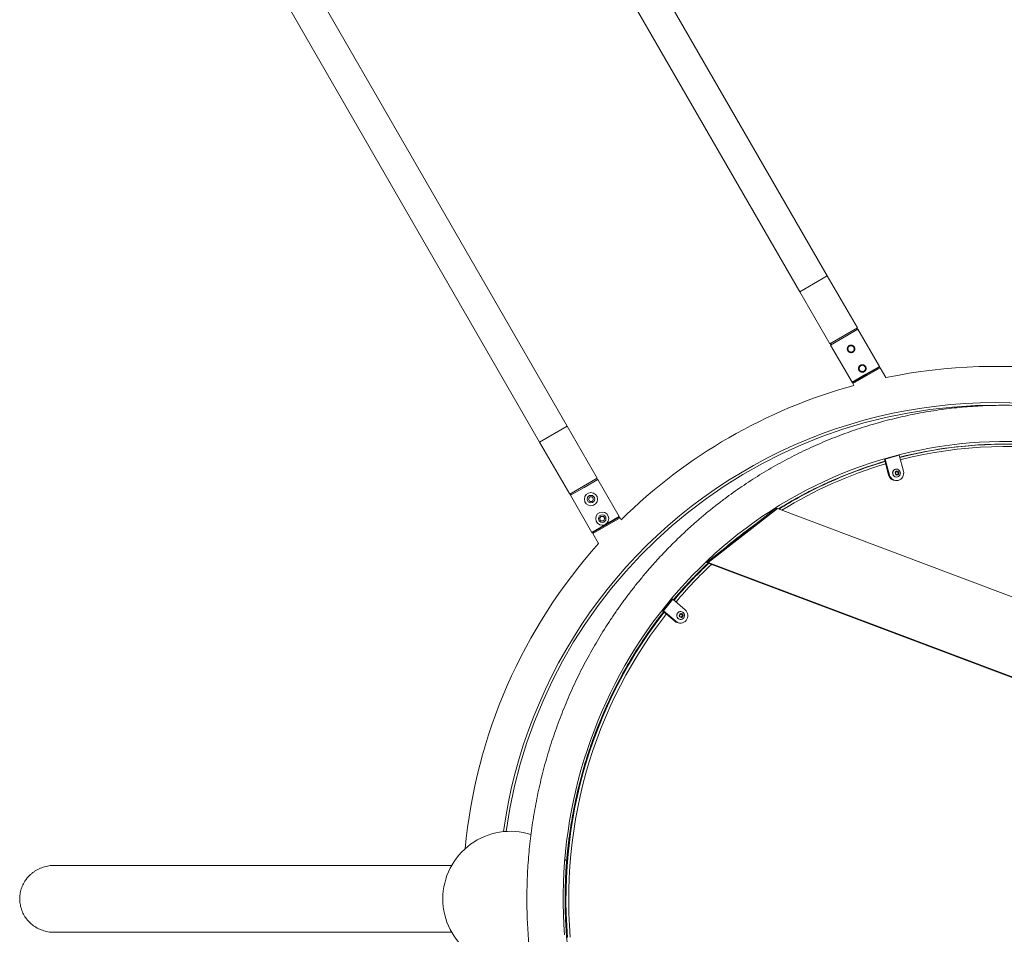
# Model space of a CAD drawing. Units: millimetres. Extents: x 5 to 415, y 5 to 292.
# Drawn here: x 94 to 107, y 38 to 50 of the extents above; entities that cross this region are included whole.
import ezdxf

# ---------------------------------------------------------------- set-up
doc = ezdxf.new("R2010")
doc.units = ezdxf.units.MM

msp = doc.modelspace()

# ---------------------------------------------------------------- linework, layer by layer
at = {"color": 7, "linetype": 'Continuous', "lineweight": 15}
for p, q in [((104.44442, 46.30904), (99.65609, 54.60266)), ((99.2889, 54.39066), (104.07722, 46.09704)), ((100.98032, 44.30904), (96.19199, 52.60266)), ((95.8248, 52.39066), (100.61312, 44.09704)), ((104.84442, 45.61621), (104.44442, 46.30904)), ((104.07722, 46.09704), (104.47722, 45.40421)), ((104.84442, 45.61621), (104.47722, 45.40421)), ((104.85269, 45.59789), (104.48896, 45.38789)), ((104.85269, 45.59789), (104.82537, 45.60521)), ((105.13769, 45.10426), (104.85269, 45.59789)), ((104.49628, 45.41521), (104.48896, 45.38789)), ((104.48896, 45.38789), (104.77396, 44.89426)), ((105.14769, 45.08694), (104.78396, 44.87694)), ((104.96082, 44.9906), (104.78762, 44.8906)), ((105.13403, 45.0906), (104.96082, 44.9906)), ((105.14769, 45.08694), (105.13403, 45.0906)), ((105.22428, 44.95428), (105.14769, 45.08694)), ((104.78762, 44.8906), (104.78396, 44.87694)), ((104.78396, 44.87694), (104.79878, 44.85126)), ((101.38032, 43.61621), (100.98032, 44.30904)), ((100.61312, 44.09704), (101.01312, 43.40421)), ((105.39063, 43.92188), (105.20403, 43.87012)), ((105.21697, 43.87012), (105.20403, 43.87012)), ((105.20403, 43.87012), (105.25903, 43.65761)), ((105.40357, 43.92188), (105.21697, 43.87012)), ((105.21697, 43.87012), (105.27197, 43.65761)), ((105.40357, 43.92188), (105.39063, 43.92188)), ((105.45857, 43.70938), (105.40357, 43.92188)), ((105.35423, 43.67283), (105.35477, 43.69591)), ((105.37327, 43.66079), (105.35423, 43.67283)), ((105.35477, 43.69591), (105.37436, 43.70697)), ((105.36626, 43.73638), (105.36527, 43.73638)), ((105.37152, 43.70536), (105.3785, 43.70095)), ((105.39285, 43.67185), (105.37327, 43.66079)), ((105.37436, 43.70697), (105.3934, 43.69493)), ((105.38747, 43.67185), (105.37768, 43.66632)), ((105.3785, 43.70095), (105.38802, 43.69493)), ((105.38774, 43.68339), (105.38747, 43.67185)), ((105.38747, 43.67185), (105.39285, 43.67185)), ((105.38802, 43.69493), (105.38774, 43.68339)), ((105.38802, 43.69493), (105.3934, 43.69493)), ((105.3934, 43.69493), (105.39285, 43.67185)), ((101.38032, 43.61621), (101.01312, 43.40421)), ((101.38858, 43.59789), (101.20672, 43.49289)), ((101.38858, 43.59789), (101.36126, 43.60522)), ((101.67358, 43.10426), (101.38858, 43.59789)), ((105.27197, 43.65761), (105.25903, 43.65761)), ((105.35233, 43.58349), (105.36527, 43.58349)), ((105.36527, 43.63138), (105.36626, 43.63138)), ((105.37768, 43.66632), (105.37073, 43.6624)), ((101.20672, 43.49289), (101.02485, 43.38789)), ((101.03217, 43.41522), (101.02485, 43.38789)), ((101.02485, 43.38789), (101.30985, 42.89426)), ((101.26208, 43.33701), (101.2794, 43.36701)), ((101.2794, 43.30701), (101.26208, 43.33701)), ((101.2794, 43.36701), (101.31404, 43.36701)), ((101.31404, 43.30701), (101.2794, 43.30701)), ((101.31404, 43.36701), (101.33136, 43.33701)), ((101.33136, 43.33701), (101.31404, 43.30701)), ((103.75295, 43.21175), (102.83313, 42.49417)), ((102.85901, 42.49417), (103.77883, 43.21175)), ((103.77883, 43.21175), (103.75295, 43.21175)), ((112.42095, 39.95531), (103.77883, 43.21175)), ((101.68358, 43.08694), (101.31985, 42.87694)), ((101.66992, 43.0906), (101.32351, 42.8906)), ((101.41208, 43.0772), (101.4294, 43.1072)), ((101.4294, 43.0472), (101.41208, 43.0772)), ((101.4294, 43.1072), (101.46404, 43.1072)), ((101.46404, 43.0472), (101.4294, 43.0472)), ((101.46404, 43.1072), (101.48136, 43.0772)), ((101.48136, 43.0772), (101.46404, 43.0472)), ((101.68358, 43.08694), (101.66992, 43.0906)), ((101.69841, 43.06126), (101.68358, 43.08694)), ((101.32351, 42.8906), (101.31985, 42.87694)), ((101.31985, 42.87694), (101.39645, 42.74428)), ((102.83313, 42.49417), (112.65416, 38.79351)), ((102.85901, 42.49417), (102.83313, 42.49417)), ((102.85901, 42.49417), (112.68004, 38.79351)), ((102.37567, 42.00469), (102.2515, 41.85148)), ((102.38861, 42.00469), (102.26444, 41.85148)), ((102.38861, 42.00469), (102.37567, 42.00469)), ((102.5514, 41.86328), (102.38861, 42.00469)), ((102.26444, 41.85148), (102.2515, 41.85148)), ((102.2515, 41.85148), (102.41428, 41.71007)), ((102.26444, 41.85148), (102.42722, 41.71007)), ((102.4903, 41.83956), (102.48931, 41.83956)), ((102.42722, 41.71007), (102.41428, 41.71007)), ((102.47564, 41.78913), (102.48848, 41.80802)), ((102.48501, 41.76818), (102.47564, 41.78913)), ((102.50723, 41.7661), (102.48501, 41.76818)), ((102.48816, 41.80754), (102.49421, 41.80698)), ((102.48848, 41.80802), (102.5107, 41.80594)), ((102.48931, 41.73456), (102.4903, 41.73456)), ((102.49421, 41.80698), (102.50531, 41.80594)), ((102.50826, 41.77554), (102.50216, 41.76657)), ((102.50531, 41.80594), (102.5107, 41.80594)), ((102.50531, 41.80594), (102.51, 41.79546)), ((102.52007, 41.78498), (102.50723, 41.7661)), ((102.51469, 41.78498), (102.50826, 41.77554)), ((102.51, 41.79546), (102.51469, 41.78498)), ((102.5107, 41.80594), (102.52007, 41.78498)), ((102.51469, 41.78498), (102.52007, 41.78498)), ((102.47637, 41.68667), (102.48931, 41.68667)), ((99.44055, 38.4582), (94.14291, 38.4582)), ((94.14294, 37.5692), (99.44055, 37.5692))]:
    msp.add_line(p, q, dxfattribs=at)
at = {"color": 8, "linetype": 'Continuous', "lineweight": 15}
for p, q in [((104.44442, 46.30904), (104.07722, 46.09704)), ((104.77396, 44.89426), (104.95582, 44.99926)), ((104.95582, 44.99926), (105.13769, 45.10426)), ((100.98032, 44.30904), (100.61312, 44.09704)), ((101.30985, 42.89426), (101.67358, 43.10426))]:
    msp.add_line(p, q, dxfattribs=at)
at = {"color": 7, "linetype": 'Continuous', "lineweight": 15, "flags": 128}
for points in [[(100.94444, 37.53351), (100.93542, 37.67181), (100.92943, 37.81028), (100.92649, 37.94885), (100.92659, 38.08746), (100.92974, 38.22604), (100.93593, 38.3645), (100.94515, 38.50277), (100.95741, 38.6408), (100.97269, 38.7785), (100.991, 38.9158), (101.01231, 39.05264), (101.03662, 39.18894), (101.06392, 39.32462), (101.09419, 39.45963), (101.12741, 39.59389), (101.16358, 39.72734), (101.20266, 39.85989), (101.24464, 39.99149), (101.28951, 40.12206), (101.33722, 40.25154), (101.38777, 40.37987), (101.44112, 40.50696), (101.49725, 40.63277), (101.55613, 40.75722), (101.61772, 40.88025), (101.682, 41.00179), (101.74893, 41.12179), (101.81848, 41.24018), (101.89061, 41.3569), (101.96528, 41.47188), (102.04246, 41.58508), (102.1221, 41.69643), (102.20417, 41.80586), (102.28863, 41.91334), (102.37542, 42.0188), (102.4645, 42.12218), (102.55583, 42.22343), (102.64936, 42.3225), (102.74505, 42.41935), (102.84284, 42.51391), (102.94268, 42.60614), (103.04451, 42.69599), (103.1483, 42.78341), (103.25398, 42.86837), (103.36151, 42.95081), (103.47081, 43.03069), (103.58184, 43.10797), (103.69455, 43.18262), (103.80886, 43.25458), (103.92473, 43.32384), (104.04209, 43.39033), (104.16088, 43.45405), (104.28104, 43.51494), (104.40251, 43.57298), (104.52522, 43.62814), (104.64912, 43.68039), (104.77413, 43.72971), (104.9002, 43.77606), (105.02725, 43.81942), (105.15522, 43.85977), (105.28405, 43.8971), (105.41367, 43.93137), (105.54401, 43.96257), (105.675, 43.99069), (105.80657, 44.01571), (105.93867, 44.03762), (106.07121, 44.0564), (106.20413, 44.07205), (106.33736, 44.08456), (106.47083, 44.09392), (106.60447, 44.10012), (106.73822, 44.10317), (106.80042, 44.10351), (106.80042, 44.10351)], [(105.27197, 43.65761), (105.27864, 43.63926), (105.28864, 43.62262), (105.30158, 43.60831), (105.31698, 43.59689), (105.33422, 43.5888), (105.35266, 43.58435), (105.37159, 43.58371), (105.39027, 43.5869), (105.40799, 43.59381), (105.42407, 43.60416), (105.43789, 43.61756), (105.44892, 43.63349), (105.45674, 43.65135), (105.46104, 43.67044), (105.46166, 43.69003), (105.45857, 43.70938)], [(105.34198, 43.72998), (105.33129, 43.7219), (105.32297, 43.71123), (105.31761, 43.69871), (105.31556, 43.68516), (105.31697, 43.67154), (105.32173, 43.65875), (105.32953, 43.64768), (105.33983, 43.63907), (105.35194, 43.63352), (105.36501, 43.6314), (105.37818, 43.63285), (105.39053, 43.63778), (105.40123, 43.64586), (105.40954, 43.65653), (105.4149, 43.66906), (105.41695, 43.6826), (105.41555, 43.69622), (105.41078, 43.70901), (105.40298, 43.72008), (105.39268, 43.72869), (105.38058, 43.73424), (105.3675, 43.73636), (105.35433, 43.73491), (105.34198, 43.72998)], [(105.36527, 43.73638), (105.35335, 43.73491), (105.341, 43.72998)], [(105.36168, 43.70693), (105.35445, 43.70083), (105.34985, 43.69245), (105.34848, 43.68291), (105.35053, 43.6735), (105.35572, 43.66549), (105.36336, 43.65996), (105.37241, 43.65767), (105.38165, 43.65892), (105.38983, 43.66353), (105.39585, 43.6709), (105.39889, 43.68002), (105.39855, 43.68966), (105.39486, 43.69852), (105.38833, 43.7054), (105.37984, 43.70938), (105.37054, 43.70991), (105.36168, 43.70693)], [(102.42722, 41.71007), (102.44285, 41.699), (102.46027, 41.6913), (102.4788, 41.68727), (102.49773, 41.68705), (102.51634, 41.69067), (102.53391, 41.69797), (102.54977, 41.70868), (102.56331, 41.72239), (102.574, 41.73857), (102.58143, 41.7566), (102.58533, 41.77579), (102.58554, 41.79539), (102.58205, 41.81466), (102.57499, 41.83285), (102.56464, 41.84926), (102.5514, 41.86328)], [(102.44428, 41.765), (102.45136, 41.75342), (102.4611, 41.74413), (102.47282, 41.73777), (102.48574, 41.73477), (102.49897, 41.73533), (102.5116, 41.73942), (102.52279, 41.74675), (102.53176, 41.75683), (102.5379, 41.76897), (102.5408, 41.78234), (102.54026, 41.79604), (102.53631, 41.80912), (102.52923, 41.8207), (102.51949, 41.82998), (102.50777, 41.83634), (102.49485, 41.83935), (102.48162, 41.83879), (102.46899, 41.8347), (102.4578, 41.82737), (102.44883, 41.81729), (102.44269, 41.80515), (102.43979, 41.79178), (102.44033, 41.77808), (102.44428, 41.765)], [(102.47484, 41.77603), (102.48025, 41.76817), (102.48803, 41.76286), (102.49713, 41.76082), (102.50634, 41.76232), (102.5144, 41.76717), (102.52022, 41.7747), (102.52302, 41.7839), (102.52243, 41.79352), (102.51851, 41.80228), (102.51181, 41.80898), (102.50322, 41.81271), (102.4939, 41.81299), (102.48512, 41.80976), (102.47806, 41.80347), (102.47367, 41.79496), (102.47255, 41.78538), (102.47484, 41.77603)], [(102.48477, 41.76872), (102.48581, 41.76828), (102.4865, 41.76804)], [(100.9728, 38.51168), (100.95124, 38.54271), (100.94982, 38.54465)]]:
    msp.add_lwpolyline(points, dxfattribs=at)
at = {"color": 8, "linetype": 'Continuous', "lineweight": 15, "flags": 128}
for points in [[(106.93603, 44.03731), (106.78368, 44.03839), (106.63135, 44.03535), (106.47916, 44.02818), (106.32719, 44.01688), (106.17557, 44.00148), (106.02438, 43.98196), (105.87374, 43.95836), (105.72375, 43.93069), (105.57451, 43.89895), (105.42612, 43.86319), (105.41922, 43.86142)], [(102.26723, 41.83781), (102.23366, 41.79474), (102.13962, 41.66965), (102.04877, 41.54205), (101.96118, 41.41203), (101.8769, 41.27969), (101.79601, 41.14511), (101.71854, 41.00838), (101.64456, 40.86959), (101.57411, 40.72885), (101.50724, 40.58625), (101.444, 40.44189), (101.38444, 40.29586), (101.32859, 40.14827), (101.27648, 39.99921), (101.22817, 39.8488), (101.18367, 39.69712), (101.14303, 39.5443), (101.10626, 39.39042), (101.0734, 39.2356), (101.04446, 39.07994), (101.01947, 38.92355), (100.99844, 38.76654), (100.98139, 38.60901), (100.96832, 38.45107), (100.95926, 38.29284), (100.9542, 38.13441), (100.95315, 37.9759), (100.9561, 37.81741), (100.96306, 37.65906), (100.97403, 37.50095)], [(100.98438, 37.50095), (100.97342, 37.65906), (100.96645, 37.81741), (100.9635, 37.9759), (100.96455, 38.13441), (100.96961, 38.29284), (100.97868, 38.45107), (100.99174, 38.60901), (101.00879, 38.76654), (101.02982, 38.92355), (101.05481, 39.07994), (101.08375, 39.2356), (101.11661, 39.39042), (101.15338, 39.5443), (101.19403, 39.69712), (101.23852, 39.8488), (101.28684, 39.99921), (101.33894, 40.14827), (101.39479, 40.29586), (101.45436, 40.44189), (101.51759, 40.58625), (101.58446, 40.72885), (101.65491, 40.86959), (101.72889, 41.00838), (101.80636, 41.14511), (101.88726, 41.27969), (101.97153, 41.41203), (102.05912, 41.54205), (102.14997, 41.66965), (102.24401, 41.79474), (102.27339, 41.83246)], [(102.30021, 41.80917), (102.27441, 41.77601), (102.18083, 41.65153), (102.09043, 41.52457), (102.00328, 41.3952), (101.91942, 41.26351), (101.83893, 41.12959), (101.76184, 40.99354), (101.68823, 40.85544), (101.61813, 40.7154), (101.55159, 40.57351), (101.48867, 40.42986), (101.4294, 40.28455), (101.37382, 40.13769), (101.32198, 39.98938), (101.2739, 39.83971), (101.22963, 39.68878), (101.18918, 39.53671), (101.1526, 39.3836), (101.1199, 39.22954), (101.0911, 39.07466), (101.06623, 38.91904), (101.04531, 38.76281), (101.02834, 38.60606), (101.01534, 38.4489), (101.00632, 38.29145), (101.00129, 38.13381), (101.00024, 37.97608), (101.00318, 37.81838), (101.01011, 37.66082), (101.02102, 37.50349)]]:
    msp.add_lwpolyline(points, dxfattribs=at)
at = {"color": 7, "linetype": 'Continuous', "lineweight": 15}
for centre, radius in [((101.29672, 43.33701), 0.0875), ((101.29672, 43.33701), 0.05), ((101.44672, 43.0772), 0.0875), ((101.44672, 43.0772), 0.05)]:
    msp.add_circle(centre, radius, dxfattribs=at)
for centre, radius, start, end in [((105.12903, 45.09926), 0.01, 300, 30), ((106.67953, 38.0137), 7.0915, 61.573398, 101.841866), ((106.67953, 38.0137), 7.0915, 105.379543, 134.620457), ((104.78262, 44.89926), 0.01, 210, 300), ((106.67953, 38.0137), 6.6085, 62.614917, 172.213162), ((106.67953, 38.0137), 6.573, 89.604871, 172.144877), ((106.80225, 38.409), 5.65951, 90.00544, 104.23481), ((106.81268, 38.39847), 5.66973, 63.208495, 104.310728), ((106.82052, 38.3435), 5.72756, 106.313304, 116.309271), ((106.82924, 38.34788), 5.72289, 106.41038, 115.727759), ((105.36675, 43.68403), 0.05267, 119.266731, 268.394512), ((105.36841, 43.68506), 0.01882, 57.598297, 88.574625), ((105.36765, 43.68373), 0.02009, 299.926247, 359.021621), ((105.36758, 43.68399), 0.02017, 358.30293, 57.238621), ((105.35324, 43.68042), 0.09693, 193.60972, 269.463349), ((105.36841, 43.68268), 0.0188, 269.902361, 299.51611), ((101.66492, 43.09926), 0.01, 300, 30), ((101.31851, 42.89926), 0.01, 210, 300), ((106.67953, 38.0137), 7.0915, 138.158134, 174.59823), ((102.49067, 41.78724), 0.05233, 91.48402, 205.150611), ((102.47656, 41.78125), 0.09458, 228.818648, 269.887559), ((102.48964, 41.78506), 0.0505, 203.40268, 269.627426), ((102.49247, 41.78837), 0.01869, 84.672727, 105.92579), ((102.49226, 41.78771), 0.01936, 23.589912, 84.220253), ((102.4923, 41.78629), 0.01925, 278.244569, 326.070664), ((102.49121, 41.78706), 0.02058, 325.962552, 24.077905), ((100.22312, 38.0137), 0.9, 72.224238, 180), ((100.22312, 38.0137), 0.9, 180, 287.757062)]:
    msp.add_arc(centre, radius, start, end, dxfattribs=at)
at = {"color": 8, "linetype": 'Continuous', "lineweight": 15}
for centre, radius, start, end in [((106.84639, 38.32153), 5.72091, 106.511231, 121.703804), ((106.84627, 38.2903), 5.78666, 116.304438, 121.839991), ((106.85513, 38.29291), 5.78365, 115.722418, 121.886623), ((106.89339, 38.21972), 5.87158, 125.862474, 130.055716), ((106.95676, 38.15019), 5.96571, 133.398516, 139.844651), ((106.96607, 38.15117), 5.96428, 133.436727, 139.910633), ((106.97156, 38.1519), 5.93267, 133.316357, 139.955423)]:
    msp.add_arc(centre, radius, start, end, dxfattribs=at)
at = {"color": 7, "linetype": 'Continuous', "lineweight": 15}
for points, knots in [([(104.73582, 45.38031), (104.73352, 45.37884), (104.72886, 45.37584), (104.72296, 45.37), (104.71802, 45.3633), (104.71428, 45.3559), (104.71178, 45.34789), (104.71065, 45.33956), (104.71094, 45.33103), (104.71265, 45.32274), (104.71576, 45.31481), (104.72005, 45.30768), (104.72546, 45.30134), (104.73174, 45.29606), (104.73886, 45.29184), (104.74658, 45.28884), (104.75484, 45.28713), (104.76328, 45.28683), (104.77176, 45.28797), (104.77982, 45.2905), (104.78735, 45.29435), (104.79399, 45.29929), (104.79975, 45.30528), (104.8044, 45.31204), (104.80793, 45.31958), (104.81017, 45.32761), (104.81105, 45.33604), (104.8105, 45.34449), (104.80851, 45.35281), (104.80521, 45.36053), (104.80066, 45.3676), (104.79512, 45.3737), (104.78864, 45.37883), (104.78144, 45.38281), (104.77356, 45.3856), (104.76529, 45.38705), (104.75676, 45.38709), (104.74893, 45.38577), (104.74185, 45.38348), (104.73784, 45.38137), (104.73582, 45.38031)], [0, 0, 0, 0, 0.02595453, 0.05267449, 0.07862552, 0.10530579, 0.13169473, 0.15882828, 0.18554454, 0.2130629, 0.23928331, 0.2662985, 0.29196813, 0.31837011, 0.34429258, 0.37093012, 0.3975073, 0.42484949, 0.45148068, 0.47892021, 0.5049335, 0.53172225, 0.55741197, 0.58382421, 0.60994362, 0.63678825, 0.66346642, 0.69092594, 0.71742503, 0.74473321, 0.77055635, 0.79713698, 0.82285578, 0.84928732, 0.87561772, 0.90268765, 0.9294088, 0.95692816, 0.97825559, 1, 1, 1, 1]), ([(104.79763, 45.35826), (104.79637, 45.36021), (104.79383, 45.36417), (104.78887, 45.36918), (104.78319, 45.37338), (104.77691, 45.37656), (104.77011, 45.37869), (104.76302, 45.37966), (104.75577, 45.37942), (104.74872, 45.37796), (104.74198, 45.37533), (104.73591, 45.37169), (104.73053, 45.36709), (104.72603, 45.36176), (104.72244, 45.35571), (104.71989, 45.34915), (104.71843, 45.34213), (104.71817, 45.33496), (104.71913, 45.32775), (104.72127, 45.3209), (104.72454, 45.31449), (104.72873, 45.30885), (104.7338, 45.30396), (104.73953, 45.3), (104.74592, 45.297), (104.75274, 45.29508), (104.75991, 45.29431), (104.7671, 45.29477), (104.77417, 45.29645), (104.78074, 45.29924), (104.78676, 45.3031), (104.79195, 45.30779), (104.79632, 45.3133), (104.79972, 45.31941), (104.8021, 45.3261), (104.80334, 45.33311), (104.8034, 45.34036), (104.80228, 45.34704), (104.80034, 45.35309), (104.79854, 45.35652), (104.79763, 45.35826)], [0, 0, 0, 0, 0.025921142, 0.052608474, 0.078525641, 0.105168528, 0.131569477, 0.158715526, 0.185437652, 0.212963592, 0.239167647, 0.266164578, 0.291840027, 0.318248807, 0.344161292, 0.370788958, 0.397352319, 0.424678064, 0.451332036, 0.478797515, 0.504788562, 0.531557619, 0.557177298, 0.583514569, 0.609619067, 0.636446332, 0.663142691, 0.690622778, 0.717109506, 0.744404321, 0.77022688, 0.796806704, 0.822525812, 0.848959073, 0.875266279, 0.902310551, 0.929042809, 0.956573261, 0.978072001, 1, 1, 1, 1]), ([(104.88582, 45.1205), (104.88352, 45.11903), (104.87886, 45.11603), (104.87296, 45.11019), (104.86802, 45.10349), (104.86428, 45.0961), (104.86178, 45.08808), (104.86065, 45.07975), (104.86094, 45.07122), (104.86265, 45.06293), (104.86576, 45.055), (104.87005, 45.04787), (104.87546, 45.04154), (104.88174, 45.03626), (104.88886, 45.03203), (104.89658, 45.02903), (104.90484, 45.02732), (104.91328, 45.02702), (104.92176, 45.02817), (104.92982, 45.03069), (104.93735, 45.03455), (104.94399, 45.03949), (104.94975, 45.04547), (104.9544, 45.05224), (104.95793, 45.05977), (104.96017, 45.0678), (104.96105, 45.07624), (104.9605, 45.08469), (104.95851, 45.093), (104.95521, 45.10073), (104.95066, 45.1078), (104.94512, 45.11389), (104.93864, 45.11902), (104.93144, 45.123), (104.92356, 45.12579), (104.91529, 45.12724), (104.90676, 45.12728), (104.89893, 45.12596), (104.89185, 45.12367), (104.88784, 45.12157), (104.88582, 45.1205)], [0, 0, 0, 0, 0.02595453, 0.05267449, 0.07862552, 0.10530579, 0.13169473, 0.15882828, 0.18554454, 0.2130629, 0.23928331, 0.2662985, 0.29196813, 0.31837011, 0.34429258, 0.37093012, 0.3975073, 0.42484949, 0.45148068, 0.47892021, 0.5049335, 0.53172225, 0.55741197, 0.58382421, 0.60994362, 0.63678825, 0.66346642, 0.69092594, 0.71742503, 0.74473321, 0.77055635, 0.79713698, 0.82285578, 0.84928732, 0.87561772, 0.90268765, 0.9294088, 0.95692816, 0.97825559, 1, 1, 1, 1]), ([(104.94763, 45.09845), (104.94637, 45.1004), (104.94383, 45.10436), (104.93887, 45.10937), (104.93319, 45.11357), (104.92691, 45.11675), (104.92011, 45.11888), (104.91302, 45.11985), (104.90577, 45.11961), (104.89872, 45.11815), (104.89198, 45.11552), (104.88591, 45.11188), (104.88053, 45.10728), (104.87603, 45.10195), (104.87244, 45.0959), (104.86989, 45.08934), (104.86843, 45.08233), (104.86817, 45.07515), (104.86913, 45.06794), (104.87127, 45.06109), (104.87454, 45.05469), (104.87873, 45.04904), (104.8838, 45.04415), (104.88953, 45.0402), (104.89592, 45.03719), (104.90274, 45.03527), (104.90991, 45.03451), (104.9171, 45.03496), (104.92417, 45.03664), (104.93074, 45.03943), (104.93676, 45.04329), (104.94195, 45.04798), (104.94632, 45.05349), (104.94972, 45.0596), (104.9521, 45.06629), (104.95334, 45.07331), (104.9534, 45.08055), (104.95228, 45.08723), (104.95034, 45.09328), (104.94854, 45.09672), (104.94763, 45.09845)], [0, 0, 0, 0, 0.02592114, 0.05260847, 0.07852564, 0.10516853, 0.13156948, 0.15871553, 0.18543765, 0.21296359, 0.23916765, 0.26616458, 0.29184003, 0.31824881, 0.34416129, 0.37078896, 0.39735232, 0.42467806, 0.45133204, 0.47879751, 0.50478856, 0.53155762, 0.5571773, 0.58351457, 0.60961907, 0.63644633, 0.66314269, 0.69062278, 0.71710951, 0.74440432, 0.77022688, 0.7968067, 0.82252581, 0.84895907, 0.87526628, 0.90231055, 0.92904281, 0.95657326, 0.978072, 1, 1, 1, 1]), ([(106.80042, 44.58651), (106.77548, 44.58642), (106.70408, 44.58616), (106.58625, 44.58328), (106.44701, 44.57688), (106.30794, 44.56728), (106.16911, 44.55455), (106.03059, 44.53867), (105.89243, 44.51966), (105.75471, 44.49751), (105.61749, 44.47226), (105.48084, 44.44389), (105.34482, 44.41244), (105.20951, 44.37791), (105.07495, 44.34033), (104.94123, 44.2997), (104.80839, 44.25605), (104.67652, 44.2094), (104.54566, 44.15978), (104.41589, 44.1072), (104.28726, 44.05169), (104.15984, 43.99327), (104.03369, 43.93199), (103.90886, 43.86785), (103.78543, 43.80091), (103.66344, 43.73118), (103.54296, 43.6587), (103.42404, 43.5835), (103.30675, 43.50563), (103.19113, 43.42512), (103.07725, 43.342), (102.96515, 43.25632), (102.8549, 43.16812), (102.74654, 43.07745), (102.64013, 42.98433), (102.53572, 42.88883), (102.43336, 42.79097), (102.3331, 42.69083), (102.23499, 42.58843), (102.13907, 42.48383), (102.04539, 42.37708), (101.95399, 42.26822), (101.86492, 42.15733), (101.77823, 42.04444), (101.69395, 41.9296), (101.61213, 41.81289), (101.5328, 41.69434), (101.456, 41.57403), (101.38177, 41.452), (101.31015, 41.32832), (101.24117, 41.20304), (101.17486, 41.07622), (101.11125, 40.94793), (101.05038, 40.81823), (100.99228, 40.68718), (100.93697, 40.55484), (100.88448, 40.42128), (100.83483, 40.28656), (100.78805, 40.15074), (100.74417, 40.0139), (100.7032, 39.87609), (100.66516, 39.73738), (100.63007, 39.59785), (100.59795, 39.45755), (100.56881, 39.31656), (100.54267, 39.17494), (100.51954, 39.03276), (100.49943, 38.89009), (100.48235, 38.74699), (100.46831, 38.60355), (100.45732, 38.45982), (100.44938, 38.31587), (100.44449, 38.17178), (100.44267, 38.02761), (100.4439, 37.88343), (100.44818, 37.73932), (100.45553, 37.59534), (100.46592, 37.45155), (100.47937, 37.30804), (100.49585, 37.16487), (100.51537, 37.02211), (100.53791, 36.87982), (100.56347, 36.73808), (100.59202, 36.59695), (100.62356, 36.4565), (100.65807, 36.31681), (100.69554, 36.17793), (100.73595, 36.03993), (100.77927, 35.90288), (100.82549, 35.76685), (100.87458, 35.6319), (100.92652, 35.4981), (100.98129, 35.3655), (101.03886, 35.23418), (101.0992, 35.1042), (101.16228, 34.97562), (101.22807, 34.8485), (101.29655, 34.72291), (101.36767, 34.59889), (101.4414, 34.47653), (101.51771, 34.35586), (101.59656, 34.23695), (101.67792, 34.11986), (101.76174, 34.00465), (101.84798, 33.89136), (101.9366, 33.78006), (102.02756, 33.6708), (102.12081, 33.56362), (102.21632, 33.45859), (102.31403, 33.35575), (102.41389, 33.25515), (102.51587, 33.15684), (102.6199, 33.06087), (102.72594, 32.96728), (102.83395, 32.87611), (102.94385, 32.78742), (103.05561, 32.70125), (103.16917, 32.61762), (103.28448, 32.5366), (103.40147, 32.45821), (103.5201, 32.38249), (103.6403, 32.30948), (103.76202, 32.23921), (103.8852, 32.17172), (104.00978, 32.10704), (104.1357, 32.0452), (104.2629, 31.98623), (104.39131, 31.93016), (104.52089, 31.87702), (104.65156, 31.82682), (104.78326, 31.7796), (104.91592, 31.73538), (105.04949, 31.69417), (105.18391, 31.656), (105.31909, 31.62089), (105.45499, 31.58885), (105.59154, 31.5599), (105.72866, 31.53405), (105.8663, 31.51132), (106.00438, 31.49171), (106.14285, 31.47524), (106.28163, 31.4619), (106.42066, 31.45172), (106.55987, 31.44469), (106.6992, 31.44082), (106.83858, 31.4401), (106.97793, 31.44255), (107.1172, 31.44815), (107.25632, 31.4569), (107.39522, 31.46881), (107.53383, 31.48387), (107.6721, 31.50206), (107.80994, 31.52338), (107.94729, 31.54781), (108.0841, 31.57536), (108.22029, 31.606), (108.3558, 31.63972), (108.49056, 31.6765), (108.62451, 31.71633), (108.75758, 31.75919), (108.88971, 31.80505), (109.02085, 31.85389), (109.15091, 31.9057), (109.27985, 31.96044), (109.40759, 32.01809), (109.53408, 32.07863), (109.65926, 32.14202), (109.78307, 32.20822), (109.90544, 32.27723), (110.02633, 32.34899), (110.14566, 32.42347), (110.26339, 32.50064), (110.37945, 32.58046), (110.4938, 32.66289), (110.60637, 32.7479), (110.71711, 32.83544), (110.82597, 32.92547), (110.9329, 33.01795), (111.03784, 33.11283), (111.14074, 33.21007), (111.24156, 33.30962), (111.34025, 33.41143), (111.43675, 33.51546), (111.53102, 33.62165), (111.62302, 33.72995), (111.71271, 33.84031), (111.80003, 33.95269), (111.88495, 34.06701), (111.96742, 34.18324), (112.04741, 34.30131), (112.12488, 34.42116), (112.19979, 34.54274), (112.2721, 34.666), (112.34178, 34.79086), (112.4088, 34.91728), (112.47312, 35.04519), (112.53471, 35.17452), (112.59354, 35.30523), (112.64959, 35.43723), (112.70283, 35.57048), (112.75322, 35.7049), (112.80076, 35.84043), (112.84541, 35.97701), (112.88715, 36.11458), (112.92596, 36.25305), (112.96183, 36.39237), (112.99473, 36.53248), (113.02465, 36.67329), (113.05158, 36.81476), (113.07551, 36.9568), (113.09641, 37.09934), (113.11429, 37.24233), (113.12913, 37.38569), (113.14092, 37.52936), (113.14967, 37.67325), (113.15536, 37.81731), (113.15799, 37.96147), (113.15756, 38.10565), (113.15408, 38.24979), (113.14754, 38.39381), (113.13795, 38.53765), (113.1253, 38.68124), (113.10962, 38.82451), (113.0909, 38.96739), (113.06915, 39.10981), (113.04439, 39.2517), (113.01662, 39.39299), (112.98587, 39.53363), (112.95214, 39.67353), (112.91544, 39.81263), (112.87581, 39.95086), (112.83325, 40.08817), (112.7878, 40.22447), (112.73946, 40.35971), (112.68826, 40.49383), (112.63423, 40.62674), (112.5774, 40.7584), (112.51779, 40.88874), (112.45542, 41.0177), (112.39034, 41.14521), (112.32257, 41.27121), (112.25214, 41.39565), (112.17909, 41.51845), (112.10346, 41.63957), (112.02527, 41.75895), (111.94457, 41.87652), (111.8614, 41.99223), (111.77579, 42.10603), (111.68779, 42.21786), (111.59744, 42.32767), (111.50479, 42.4354), (111.40987, 42.541), (111.31273, 42.64442), (111.21343, 42.74562), (111.11201, 42.84453), (111.00851, 42.94113), (110.90299, 43.03535), (110.7955, 43.12715), (110.68609, 43.2165), (110.57481, 43.30334), (110.46172, 43.38764), (110.34687, 43.46935), (110.23031, 43.54844), (110.11211, 43.62486), (109.99232, 43.69859), (109.87099, 43.76958), (109.74819, 43.83781), (109.62398, 43.90323), (109.4984, 43.96582), (109.37153, 44.02555), (109.24343, 44.08238), (109.11416, 44.1363), (108.98377, 44.18728), (108.85234, 44.23528), (108.71992, 44.2803), (108.58658, 44.3223), (108.45238, 44.36127), (108.31739, 44.39718), (108.18167, 44.43003), (108.04529, 44.4598), (107.90832, 44.48646), (107.77081, 44.51002), (107.63283, 44.53045), (107.49446, 44.54775), (107.35576, 44.56191), (107.21678, 44.57293), (107.07761, 44.58075), (106.9388, 44.58561), (106.84638, 44.58621), (106.80042, 44.58651)], [0, 0, 0, 0, 0.00187212, 0.0053588, 0.00884553, 0.01233227, 0.01581902, 0.01930579, 0.02279259, 0.02627943, 0.02976631, 0.03325324, 0.03674023, 0.04022728, 0.04371441, 0.04720161, 0.05068889, 0.05417627, 0.05766374, 0.06115131, 0.06463898, 0.06812677, 0.07161467, 0.07510269, 0.07859083, 0.0820791, 0.0855675, 0.08905603, 0.09254469, 0.09603349, 0.09952243, 0.1030115, 0.10650072, 0.10999007, 0.11347957, 0.11696921, 0.12045899, 0.12394891, 0.12743897, 0.13092917, 0.1344195, 0.13790998, 0.14140058, 0.14489132, 0.14838219, 0.15187318, 0.1553643, 0.15885554, 0.16234691, 0.16583838, 0.16932997, 0.17282167, 0.17631347, 0.17980537, 0.18329738, 0.18678947, 0.19028166, 0.19377393, 0.19726628, 0.20075872, 0.20425122, 0.2077438, 0.21123644, 0.21472914, 0.21822189, 0.2217147, 0.22520755, 0.22870045, 0.23219338, 0.23568635, 0.23917935, 0.24267237, 0.24616541, 0.24965846, 0.25315152, 0.25664459, 0.26013766, 0.26363072, 0.26712378, 0.27061681, 0.27410983, 0.27760282, 0.28109579, 0.28458872, 0.28808161, 0.29157446, 0.29506726, 0.29856001, 0.30205271, 0.30554534, 0.30903791, 0.3125304, 0.31602282, 0.31951517, 0.32300742, 0.3264996, 0.32999167, 0.33348366, 0.33697554, 0.34046732, 0.343959, 0.34745056, 0.350942, 0.35443333, 0.35792454, 0.36141562, 0.36490658, 0.36839741, 0.3718881, 0.37537866, 0.37886909, 0.38235937, 0.38584952, 0.38933953, 0.39282939, 0.39631911, 0.39980869, 0.40329813, 0.40678742, 0.41027657, 0.41376558, 0.41725445, 0.42074318, 0.42423178, 0.42772024, 0.43120857, 0.43469677, 0.43818485, 0.44167281, 0.44516065, 0.44864837, 0.45213599, 0.4556235, 0.45911092, 0.46259824, 0.46608548, 0.46957263, 0.47305972, 0.47654673, 0.48003369, 0.48352059, 0.48700744, 0.49049426, 0.49398104, 0.4974678, 0.50095454, 0.50444127, 0.50792801, 0.51141474, 0.51490149, 0.51838825, 0.52187504, 0.52536187, 0.52884874, 0.53233565, 0.53582263, 0.53930966, 0.54279677, 0.54628395, 0.54977121, 0.55325856, 0.55674601, 0.56023355, 0.5637212, 0.56720896, 0.57069683, 0.57418482, 0.57767292, 0.58116116, 0.58464952, 0.58813802, 0.59162664, 0.59511541, 0.59860431, 0.60209334, 0.60558252, 0.60907184, 0.6125613, 0.6160509, 0.61954065, 0.62303053, 0.62652055, 0.63001072, 0.63350102, 0.63699145, 0.64048202, 0.64397273, 0.64746356, 0.65095452, 0.65444561, 0.65793682, 0.66142815, 0.6649196, 0.66841115, 0.67190282, 0.6753946, 0.67888648, 0.68237845, 0.68587052, 0.68936269, 0.69285494, 0.69634727, 0.69983968, 0.70333217, 0.70682473, 0.71031735, 0.71381003, 0.71730277, 0.72079557, 0.72428841, 0.7277813, 0.73127422, 0.73476718, 0.73826017, 0.74175318, 0.74524622, 0.74873927, 0.75223233, 0.7557254, 0.75921847, 0.76271153, 0.76620459, 0.76969763, 0.77319065, 0.77668365, 0.78017662, 0.78366957, 0.78716247, 0.79065533, 0.79414815, 0.79764091, 0.80113362, 0.80462627, 0.80811885, 0.81161137, 0.81510381, 0.81859617, 0.82208845, 0.82558065, 0.82907275, 0.83256476, 0.83605667, 0.83954848, 0.84304018, 0.84653177, 0.85002325, 0.85351461, 0.85700585, 0.86049696, 0.86398795, 0.86747882, 0.87096955, 0.87446014, 0.8779506, 0.88144092, 0.88493111, 0.88842115, 0.89191105, 0.89540081, 0.89889043, 0.9023799, 0.90586923, 0.90935842, 0.91284747, 0.91633638, 0.91982514, 0.92331378, 0.92680227, 0.93029064, 0.93377887, 0.93726698, 0.94075497, 0.94424284, 0.94773059, 0.95121824, 0.95470578, 0.95819322, 0.96168057, 0.96516783, 0.968655, 0.9721421, 0.97562914, 0.97911611, 0.98260302, 0.98608989, 0.98957671, 0.9930635, 0.99655027, 1, 1, 1, 1]), ([(106.80042, 44.10351), (106.8234, 44.10342), (106.89098, 44.10318), (107.00313, 44.10038), (107.13678, 44.09405), (107.27026, 44.08452), (107.40349, 44.07186), (107.53641, 44.05605), (107.66895, 44.0371), (107.80104, 44.01504), (107.9326, 43.98986), (108.06358, 43.96158), (108.19391, 43.93021), (108.32351, 43.89578), (108.45232, 43.85829), (108.58027, 43.81778), (108.7073, 43.77425), (108.83334, 43.72774), (108.95832, 43.67826), (109.08218, 43.62585), (109.20486, 43.57053), (109.32629, 43.51232), (109.44641, 43.45127), (109.56515, 43.3874), (109.68246, 43.32074), (109.79828, 43.25133), (109.91253, 43.1792), (110.02518, 43.1044), (110.13615, 43.02696), (110.24538, 42.94692), (110.35284, 42.86433), (110.45844, 42.77922), (110.56215, 42.69164), (110.66391, 42.60164), (110.76367, 42.50926), (110.86136, 42.41455), (110.95696, 42.31757), (111.05039, 42.21835), (111.14163, 42.11695), (111.23061, 42.01343), (111.31729, 41.90784), (111.40163, 41.80023), (111.48359, 41.69066), (111.56312, 41.57919), (111.64018, 41.46587), (111.71473, 41.35076), (111.78673, 41.23392), (111.85615, 41.11542), (111.92294, 40.9953), (111.98709, 40.87365), (112.04854, 40.75052), (112.10727, 40.62596), (112.16326, 40.50006), (112.21645, 40.37286), (112.26691, 40.24447), (112.31422, 40.11481), (112.34537, 40.02596), (112.35992, 39.98007), (112.36055, 39.97807)], [0, 0, 0, 0, 0.00945431, 0.02779741, 0.0461408, 0.06448413, 0.08282734, 0.10117039, 0.11951322, 0.13785579, 0.15619805, 0.17453995, 0.19288144, 0.21122248, 0.22956302, 0.24790303, 0.26624247, 0.28458129, 0.30291946, 0.32125696, 0.33959374, 0.35792978, 0.37626505, 0.39459953, 0.4129332, 0.43126604, 0.44959804, 0.46792917, 0.48625942, 0.5045888, 0.52291728, 0.54124487, 0.55957156, 0.57789735, 0.59622224, 0.61454625, 0.63286936, 0.6511916, 0.66951296, 0.68783347, 0.70615313, 0.72447195, 0.74278996, 0.76110717, 0.77942359, 0.79773925, 0.81605417, 0.83436837, 0.85268186, 0.87099468, 0.88930685, 0.90761839, 0.92592932, 0.94423968, 0.96254948, 0.98085876, 0.99916755, 1, 1, 1, 1]), ([(104.28126, 43.47738), (104.27412, 43.47393), (104.22663, 43.45099), (104.14004, 43.40581), (104.02168, 43.34164), (103.90595, 43.27531), (103.83043, 43.22908), (103.79325, 43.20631)], [0, 0, 0, 0, 0.04263334, 0.28378891, 0.52494571, 0.76610378, 1, 1, 1, 1]), ([(103.45925, 42.98263), (103.45733, 42.98127), (103.41859, 42.95399), (103.3446, 42.89839), (103.23769, 42.81545), (103.16003, 42.75289), (103.11854, 42.71737), (103.11137, 42.71123)], [0, 0, 0, 0, 0.016002313, 0.322643203, 0.629285874, 0.935930337, 1, 1, 1, 1]), ([(102.85774, 42.48489), (102.84833, 42.47613), (102.80581, 42.43652), (102.73226, 42.36372), (102.63719, 42.26654), (102.54454, 42.16687), (102.46433, 42.07725), (102.41602, 42.01997), (102.39699, 41.99741)], [0, 0, 0, 0, 0.05762631, 0.26030753, 0.46298992, 0.66567349, 0.86835822, 1, 1, 1, 1]), ([(102.26692, 41.83809), (102.24332, 41.8079), (102.19171, 41.74188), (102.11497, 41.63766), (102.03618, 41.52595), (101.95993, 41.41236), (101.88619, 41.29701), (101.81502, 41.17994), (101.74645, 41.06122), (101.68052, 40.94091), (101.61727, 40.81908), (101.55671, 40.69578), (101.49889, 40.57108), (101.44384, 40.44504), (101.39159, 40.31774), (101.34215, 40.18923), (101.29557, 40.05959), (101.25186, 39.92888), (101.21104, 39.79717), (101.17314, 39.66453), (101.13818, 39.53103), (101.10617, 39.39674), (101.07714, 39.26173), (101.05109, 39.12606), (101.02804, 38.98981), (101.008, 38.85306), (100.99099, 38.71586), (100.977, 38.5783), (100.96606, 38.44045), (100.95816, 38.30237), (100.95331, 38.16414), (100.95151, 38.02583), (100.95277, 37.88752), (100.95707, 37.74927), (100.96443, 37.61116), (100.97483, 37.47326), (100.98827, 37.33564), (101.00475, 37.19838), (101.02425, 37.06154), (101.04676, 36.92519), (101.07227, 36.78942), (101.10078, 36.65428), (101.13226, 36.51985), (101.1667, 36.38621), (101.20408, 36.25341), (101.24437, 36.12153), (101.28757, 35.99063), (101.33365, 35.8608), (101.38258, 35.73208), (101.43433, 35.60456), (101.48889, 35.47829), (101.54622, 35.35335), (101.60629, 35.22979), (101.66907, 35.10769), (101.73452, 34.9871), (101.80263, 34.86809), (101.87334, 34.75072), (101.94662, 34.63505), (102.02245, 34.52117), (102.1007, 34.40903), (102.18168, 34.29903), (102.23712, 34.22565), (102.26621, 34.18953), (102.26678, 34.18882)], [0, 0, 0, 0, 0.01406683, 0.0307709, 0.04747505, 0.06417929, 0.08088362, 0.09758802, 0.11429251, 0.13099708, 0.14770172, 0.16440643, 0.18111121, 0.19781606, 0.21452097, 0.23122595, 0.24793098, 0.26463607, 0.28134121, 0.29804639, 0.31475163, 0.33145691, 0.34816223, 0.36486758, 0.38157297, 0.39827839, 0.41498383, 0.4316893, 0.44839479, 0.4651003, 0.48180582, 0.49851135, 0.51521688, 0.53192242, 0.54862796, 0.5653335, 0.58203903, 0.59874454, 0.61545004, 0.63215553, 0.64886099, 0.66556643, 0.68227185, 0.69897723, 0.71568258, 0.73238789, 0.74909315, 0.76579838, 0.78250356, 0.79920868, 0.81591376, 0.83261878, 0.84932373, 0.86602863, 0.88273346, 0.89943822, 0.91614291, 0.93284752, 0.94955206, 0.96625652, 0.98296089, 0.99966519, 1, 1, 1, 1]), ([(94.1438, 38.45666), (94.13416, 38.45709), (94.09883, 38.45865), (94.03741, 38.44778), (93.96311, 38.42448), (93.90509, 38.39392), (93.86242, 38.36412), (93.82951, 38.33645), (93.79663, 38.30323), (93.77676, 38.27642), (93.76676, 38.26293)], [0, 0, 0, 0, 0.06553088, 0.24013566, 0.41982837, 0.59387535, 0.68324213, 0.77329452, 0.88593747, 1, 1, 1, 1]), ([(93.76676, 38.26293), (93.75388, 38.24227), (93.72774, 38.20037), (93.70263, 38.13065), (93.68872, 38.05741), (93.68762, 37.98361), (93.69902, 37.91022), (93.7223, 37.84053), (93.75722, 37.77506), (93.80233, 37.71649), (93.85723, 37.66544), (93.91993, 37.6241), (93.98969, 37.59276), (94.06383, 37.57474), (94.11652, 37.56717), (94.14318, 37.5694), (94.14444, 37.56951)], [0, 0, 0, 0, 0.074997563, 0.152149197, 0.227154172, 0.304366071, 0.378842058, 0.455469499, 0.530144711, 0.60692696, 0.682694503, 0.760574084, 0.837900505, 0.917390771, 0.996117276, 1, 1, 1, 1])]:
    msp.add_open_spline(points, degree=3, knots=knots, dxfattribs=at)

doc.saveas('drawing.dxf')
